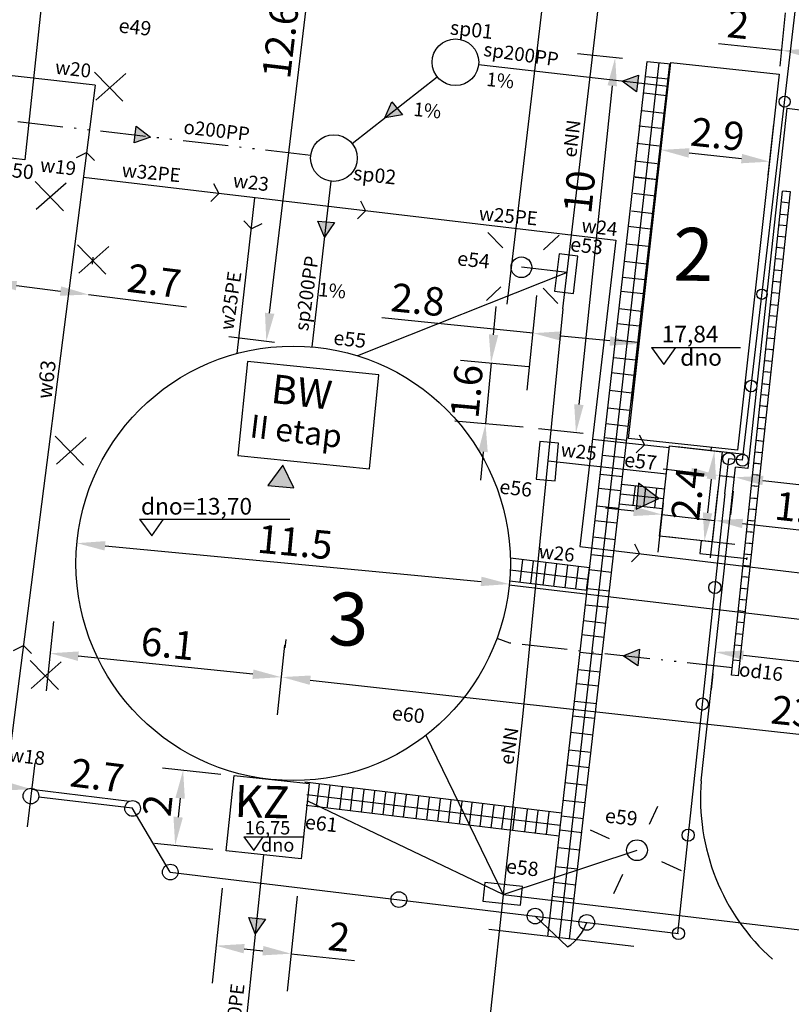
# Model space of a CAD drawing. Units: millimetres. Extents: x 933 to 2099, y 0 to 604.
# Drawn here: x 1785 to 1826, y 260 to 313 of the extents above; entities that cross this region are included whole.
import ezdxf

# ---------------------------------------------------------------- set-up
doc = ezdxf.new("R2010")
doc.units = ezdxf.units.MM
doc.linetypes.add('ACAD_ISO12W100', pattern=[22, 12, -3, 0.5, -3, 0.5, -3])
doc.layers.get('Defpoints').update_dxf_attribs({"color": 8})
for name, color, linetype in [('E_sieci_zewn', 1, 'Continuous'), ('Elektryka', 10, 'Continuous'), ('Mapa', 8, 'Continuous'), ('wymiar', 9, 'Continuous'), ('Wymiary', 9, 'Continuous'), ('zbiornik', 7, 'Continuous')]:
    doc.layers.add(name, color=color, linetype=linetype)
doc.layers.add('Tekst', color=9, linetype='Continuous', lineweight=18)
doc.styles.add('TECHN', font='romans.shx', dxfattribs={"width": 0.8, "oblique": 15})
doc.styles.add('TECHNOLOG', font='romans.shx', dxfattribs={"width": 0.8, "oblique": 15})
doc.dimstyles.new('TECHNOLOG', dxfattribs={"dimtxt": 1.5, "dimasz": 1.5, "dimexe": 2, "dimexo": 2, "dimgap": 0.4, "dimtad": 1, "dimdec": 1, "dimlfac": 0.5, "dimdsep": 46, "dimtxsty": 'TECHNOLOG', "dimcen": 1, "dimdle": 3, "dimclrd": 9, "dimclre": 9, "dimclrt": 9, "dimadec": 1, "dimazin": 0, "dimtfac": 1, "dimtdec": 1, "dimtmove": 0, "dimatfit": 3, "dimldrblk": 'NONE', "dimfxl": 0, "dimtolj": 1, "dimtzin": 0, "dimarcsym": 0})
picture_1 = doc.add_image_def('image1.tif', size_in_pixel=(18224, 9448))

# ---------------------------------------------------------------- blocks, each defined once
blk = doc.blocks.new('*D99')
at = {"layer": 'Defpoints', "color": 0}
for p in [(1819.149, 310.298), (1814.703, 290.691), (1817.072, 290.443)]:
    blk.add_point(p, dxfattribs=at)
at = {"layer": 'Wymiary', "color": 9, "lineweight": -2}
for p, q in [((1817.16, 310.506), (1814.791, 310.754)), ((1816.624, 309.054), (1814.859, 292.183)), ((1815.083, 290.651), (1812.714, 290.899))]:
    blk.add_line(p, q, dxfattribs=at)
at = {"layer": 'Wymiary', "color": 9}
for points in [[(1816.375, 309.08), (1816.872, 309.028), (1816.78, 310.546)], [(1814.61, 292.209), (1815.108, 292.157), (1814.703, 290.691)]]:
    blk.add_solid(points, dxfattribs=at)
at = {"layer": 'Wymiary', "color": 9, "insert": (1814.88, 303.44), "char_height": 1.5, "attachment_point": 5, "rotation": 84.0284, "style": 'TECHNOLOG'}
blk.add_mtext('\\A1;10', dxfattribs=at)
blk = doc.blocks.new('_None')
blk = doc.blocks.new('*D102')
at = {"layer": 'Defpoints', "color": 0}
for p in [(1788.277, 284.848), (1811.175, 282.685), (1811.175, 282.685)]:
    blk.add_point(p, dxfattribs=at)
at = {"layer": 'Wymiary', "color": 9, "lineweight": -2}
blk.add_line((1789.771, 284.707), (1809.682, 282.826), dxfattribs=at)
at = {"layer": 'Wymiary', "color": 9}
for points in [[(1789.794, 284.956), (1789.747, 284.459), (1788.277, 284.848)], [(1809.705, 283.075), (1809.658, 282.577), (1811.175, 282.685)]]:
    blk.add_solid(points, dxfattribs=at)
at = {"layer": 'Wymiary', "color": 9, "insert": (1799.834, 284.912), "char_height": 1.5, "attachment_point": 5, "rotation": 354.6031, "style": 'TECHNOLOG'}
blk.add_mtext('\\A1;11.5', dxfattribs=at)
blk = doc.blocks.new('*D71')
at = {"layer": 'Defpoints', "color": 0}
for p in [(1819.543, 288.975), (1822.326, 288.664), (1822.035, 286.057)]:
    blk.add_point(p, dxfattribs=at)
at = {"layer": 'Wymiary', "color": 9, "lineweight": -2}
for p, q in [((1817.761, 286.534), (1816.271, 286.7)), ((1819.321, 286.987), (1819.03, 284.38)), ((1822.104, 286.677), (1821.813, 284.069)), ((1819.252, 286.368), (1822.035, 286.057)), ((1823.526, 285.891), (1828.046, 285.387))]:
    blk.add_line(p, q, dxfattribs=at)
at = {"layer": 'Wymiary', "color": 9}
for points in [[(1817.789, 286.782), (1817.734, 286.285), (1819.252, 286.368)], [(1823.553, 286.139), (1823.498, 285.642), (1822.035, 286.057)]]:
    blk.add_solid(points, dxfattribs=at)
at = {"layer": 'Wymiary', "color": 9, "insert": (1826.659, 286.698), "char_height": 1.5, "attachment_point": 5, "rotation": 353.6342, "style": 'TECHNOLOG'}
blk.add_mtext('\\A1;1.4', dxfattribs=at)
blk = doc.blocks.new('*D106')
at = {"layer": 'Defpoints', "color": 0}
for p in [(1796.178, 268.572), (1800.156, 268.149), (1799.621, 263.121)]:
    blk.add_point(p, dxfattribs=at)
at = {"layer": 'Wymiary', "color": 9, "lineweight": -2}
for p, q in [((1795.967, 266.583), (1795.433, 261.555)), ((1799.944, 266.16), (1799.41, 261.132)), ((1797.135, 263.385), (1798.13, 263.28)), ((1799.621, 263.121), (1802.971, 262.765))]:
    blk.add_line(p, q, dxfattribs=at)
at = {"layer": 'Wymiary', "color": 9}
for points in [[(1797.162, 263.634), (1797.109, 263.137), (1795.644, 263.544)], [(1798.156, 263.528), (1798.103, 263.031), (1799.621, 263.121)]]:
    blk.add_solid(points, dxfattribs=at)
at = {"layer": 'Wymiary', "color": 9, "insert": (1802.163, 264.008), "char_height": 1.5, "attachment_point": 5, "rotation": 353.9346, "style": 'TECHNOLOG'}
blk.add_mtext('\\A1;2', dxfattribs=at)
blk = doc.blocks.new('*D107')
at = {"layer": 'Defpoints', "color": 0}
for p in [(1790.816, 273.164), (1790.394, 269.187), (1793.482, 268.858)]:
    blk.add_point(p, dxfattribs=at)
at = {"layer": 'Wymiary', "color": 9, "lineweight": -2}
for p, q in [((1792.805, 272.953), (1795.893, 272.625)), ((1793.746, 271.344), (1793.64, 270.35)), ((1792.382, 268.975), (1795.47, 268.647))]:
    blk.add_line(p, q, dxfattribs=at)
at = {"layer": 'Wymiary', "color": 9}
for points in [[(1793.497, 271.371), (1793.994, 271.318), (1793.904, 272.836)], [(1793.392, 270.376), (1793.889, 270.324), (1793.482, 268.858)]]:
    blk.add_solid(points, dxfattribs=at)
at = {"layer": 'Wymiary', "color": 9, "insert": (1792.549, 270.969), "char_height": 1.5, "attachment_point": 5, "rotation": 83.9346, "style": 'TECHNOLOG'}
blk.add_mtext('\\A1;2', dxfattribs=at)
blk = doc.blocks.new('*D78')
at = {"layer": 'Defpoints', "color": 0}
for p in [(1824.961, 305.042), (1818.907, 302.953), (1824.669, 302.333)]:
    blk.add_point(p, dxfattribs=at)
at = {"layer": 'Wymiary', "color": 9, "lineweight": -2}
for p, q in [((1819.121, 304.942), (1819.413, 307.651)), ((1824.884, 304.321), (1825.176, 307.031)), ((1820.69, 305.502), (1823.47, 305.203))]:
    blk.add_line(p, q, dxfattribs=at)
at = {"layer": 'Wymiary', "color": 9}
for points in [[(1820.717, 305.751), (1820.664, 305.254), (1819.199, 305.663)], [(1823.497, 305.451), (1823.443, 304.954), (1824.961, 305.042)]]:
    blk.add_solid(points, dxfattribs=at)
at = {"layer": 'Wymiary', "color": 9, "insert": (1822.203, 306.496), "char_height": 1.5, "attachment_point": 5, "rotation": 353.8501, "style": 'TECHNOLOG'}
blk.add_mtext('\\A1;2.9', dxfattribs=at)
blk = doc.blocks.new('lampa')
at = {"layer": 'Elektryka', "ltscale": 10}
for p, q in [((0.359, 0.616), (0.647, 1.109)), ((-1.095, 0.654), (-0.645, 0.385)), ((0.603, -0.442), (1.084, -0.729)), ((-0.658, -1.185), (-0.379, -0.706))]:
    blk.add_line(p, q, dxfattribs=at)
blk.add_circle((0, 0), 0.274, dxfattribs=at)
blk = doc.blocks.new('*D125')
at = {"layer": 'Defpoints', "color": 0}
for p in [(1825.635, 289.327), (1821.505, 284.958), (1825.102, 284.557)]:
    blk.add_point(p, dxfattribs=at)
at = {"layer": 'Wymiary', "color": 9, "lineweight": -2}
for p, q in [((1823.647, 289.549), (1820.05, 289.95)), ((1821.871, 288.237), (1821.671, 286.449)), ((1823.115, 284.778), (1819.517, 285.18))]:
    blk.add_line(p, q, dxfattribs=at)
at = {"layer": 'Wymiary', "color": 9}
for points in [[(1821.623, 288.265), (1822.119, 288.21), (1822.037, 289.728)], [(1821.423, 286.476), (1821.92, 286.421), (1821.505, 284.958)]]:
    blk.add_solid(points, dxfattribs=at)
at = {"layer": 'Wymiary', "color": 9, "insert": (1820.628, 287.471), "char_height": 1.5, "attachment_point": 5, "rotation": 83.6342, "style": 'TECHNOLOG'}
blk.add_mtext('\\A1;2.4', dxfattribs=at)
blk = doc.blocks.new('*D153')
at = {"layer": 'Defpoints', "color": 0}
for p in [(1822.439, 289.683), (1823.253, 289.593), (1823.113, 288.334)]:
    blk.add_point(p, dxfattribs=at)
at = {"layer": 'Wymiary', "color": 9, "lineweight": -2}
for p, q in [((1820.808, 288.591), (1819.318, 288.757)), ((1822.299, 288.425), (1823.113, 288.334)), ((1822.218, 287.696), (1822.077, 286.437)), ((1824.603, 288.168), (1829.445, 287.627)), ((1823.031, 287.605), (1822.891, 286.346))]:
    blk.add_line(p, q, dxfattribs=at)
at = {"layer": 'Wymiary', "color": 9}
for points in [[(1820.836, 288.839), (1820.781, 288.342), (1822.299, 288.425)], [(1824.631, 288.416), (1824.576, 287.919), (1823.113, 288.334)]]:
    blk.add_solid(points, dxfattribs=at)
at = {"layer": 'Wymiary', "color": 9, "insert": (1827.897, 288.957), "char_height": 1.5, "attachment_point": 5, "rotation": 353.6342, "style": 'TECHNOLOG'}
blk.add_mtext('\\A1;0.4', dxfattribs=at)
blk = doc.blocks.new('*D285')
at = {"layer": 'Defpoints', "color": 0}
for p in [(1780.93, 275.858), (1786.295, 275.201), (1785.881, 271.825)]:
    blk.add_point(p, dxfattribs=at)
at = {"layer": 'Wymiary', "color": 9, "lineweight": -2}
for p, q in [((1780.687, 273.872), (1780.274, 270.497)), ((1786.051, 273.215), (1785.638, 269.84)), ((1782.006, 272.299), (1784.392, 272.007)), ((1785.881, 271.825), (1791.059, 271.191))]:
    blk.add_line(p, q, dxfattribs=at)
at = {"layer": 'Wymiary', "color": 9}
for points in [[(1782.036, 272.548), (1781.975, 272.051), (1780.517, 272.482)], [(1784.423, 272.255), (1784.362, 271.759), (1785.881, 271.825)]]:
    blk.add_solid(points, dxfattribs=at)
at = {"layer": 'Wymiary', "color": 9, "insert": (1789.354, 272.558), "char_height": 1.5, "attachment_point": 5, "rotation": 353.0172, "style": 'TECHNOLOG'}
blk.add_mtext('\\A1;2.7', dxfattribs=at)
blk = doc.blocks.new('*D286')
at = {"layer": 'Defpoints', "color": 0}
for p in [(1783.542, 298.294), (1788.853, 297.634), (1788.899, 298.007)]:
    blk.add_point(p, dxfattribs=at)
at = {"layer": 'Wymiary', "color": 9, "lineweight": -2}
for p, q in [((1783.788, 300.279), (1783.835, 300.652)), ((1789.099, 299.619), (1789.146, 299.992)), ((1785.077, 298.482), (1787.411, 298.192)), ((1788.899, 298.007), (1794.076, 297.364))]:
    blk.add_line(p, q, dxfattribs=at)
at = {"layer": 'Wymiary', "color": 9}
for points in [[(1785.108, 298.73), (1785.046, 298.234), (1783.588, 298.667)], [(1787.442, 298.44), (1787.38, 297.944), (1788.899, 298.007)]]:
    blk.add_solid(points, dxfattribs=at)
at = {"layer": 'Wymiary', "color": 9, "insert": (1792.374, 298.735), "char_height": 1.5, "attachment_point": 5, "rotation": 352.9166, "style": 'TECHNOLOG'}
blk.add_mtext('\\A1;2.7', dxfattribs=at)
blk = doc.blocks.new('*D291')
at = {"layer": 'Defpoints', "color": 0}
for p in [(1787.243, 282.699), (1799.473, 281.434), (1786.863, 279.022)]:
    blk.add_point(p, dxfattribs=at)
at = {"layer": 'Wymiary', "color": 9, "lineweight": -2}
for p, q in [((1787.037, 280.709), (1786.657, 277.033)), ((1799.267, 279.444), (1798.887, 275.768)), ((1797.601, 277.912), (1788.355, 278.868))]:
    blk.add_line(p, q, dxfattribs=at)
at = {"layer": 'Wymiary', "color": 9}
for points in [[(1788.38, 279.117), (1788.329, 278.619), (1786.863, 279.022)], [(1797.627, 278.161), (1797.575, 277.663), (1799.093, 277.758)]]:
    blk.add_solid(points, dxfattribs=at)
at = {"layer": 'Wymiary', "color": 9, "insert": (1793.096, 279.534), "char_height": 1.5, "attachment_point": 5, "rotation": 354.0955, "style": 'TECHNOLOG'}
blk.add_mtext('\\A1;6.1', dxfattribs=at)
blk = doc.blocks.new('*D295')
at = {"layer": 'Defpoints', "color": 0}
for p in [(1801.297, 320.53), (1803.709, 320.242), (1800.721, 295.238)]:
    blk.add_point(p, dxfattribs=at)
at = {"layer": 'Wymiary', "color": 9, "lineweight": -2}
for p, q in [((1801.723, 320.479), (1799.311, 320.768)), ((1798.486, 297.016), (1801.119, 319.041)), ((1798.735, 295.476), (1796.322, 295.764))]:
    blk.add_line(p, q, dxfattribs=at)
at = {"layer": 'Wymiary', "color": 9}
for points in [[(1800.87, 319.071), (1801.367, 319.011), (1801.297, 320.53)], [(1798.238, 297.046), (1798.735, 296.986), (1798.308, 295.527)]]:
    blk.add_solid(points, dxfattribs=at)
at = {"layer": 'Wymiary', "color": 9, "insert": (1799.051, 311.429), "char_height": 1.5, "attachment_point": 5, "rotation": 83.1844, "style": 'TECHNOLOG'}
blk.add_mtext('\\A1;12.6', dxfattribs=at)
blk = doc.blocks.new('*D296')
at = {"layer": 'Defpoints', "color": 0}
for p in [(1812.432, 295.962), (1811.924, 290.952), (1817.488, 290.388)]:
    blk.add_point(p, dxfattribs=at)
at = {"layer": 'Wymiary', "color": 9, "lineweight": -2}
for p, q in [((1812.126, 292.942), (1812.634, 297.952)), ((1817.69, 292.378), (1818.198, 297.388)), ((1812.432, 295.962), (1804.428, 296.773)), ((1816.504, 295.549), (1813.925, 295.811))]:
    blk.add_line(p, q, dxfattribs=at)
at = {"layer": 'Wymiary', "color": 9}
for points in [[(1813.95, 296.059), (1813.9, 295.562), (1812.432, 295.962)], [(1816.529, 295.798), (1816.479, 295.301), (1817.996, 295.398)]]:
    blk.add_solid(points, dxfattribs=at)
at = {"layer": 'Wymiary', "color": 9, "insert": (1806.336, 297.736), "char_height": 1.5, "attachment_point": 5, "rotation": 354.2114, "style": 'TECHNOLOG'}
blk.add_mtext('\\A1;2.8', dxfattribs=at)
blk = doc.blocks.new('*D302')
at = {"layer": 'Defpoints', "color": 0}
for p in [(1806.592, 294.711), (1806.304, 291.502), (1809.917, 291.177)]:
    blk.add_point(p, dxfattribs=at)
at = {"layer": 'Wymiary', "color": 9, "lineweight": -2}
for p, q in [((1810.34, 295.88), (1810.474, 297.374)), ((1808.584, 294.532), (1812.198, 294.207)), ((1810.206, 294.386), (1809.917, 291.177)), ((1808.296, 291.323), (1811.909, 290.998)), ((1809.783, 289.683), (1809.649, 288.189))]:
    blk.add_line(p, q, dxfattribs=at)
at = {"layer": 'Wymiary', "color": 9}
for points in [[(1810.091, 295.903), (1810.589, 295.858), (1810.206, 294.386)], [(1809.534, 289.705), (1810.032, 289.661), (1809.917, 291.177)]]:
    blk.add_solid(points, dxfattribs=at)
at = {"layer": 'Wymiary', "color": 9, "insert": (1808.916, 292.884), "char_height": 1.5, "attachment_point": 5, "rotation": 84.8658, "style": 'TECHNOLOG'}
blk.add_mtext('\\A1;1.6', dxfattribs=at)
blk = doc.blocks.new('*D309')
at = {"layer": 'Defpoints', "color": 0}
for p in [(1825.595, 310.932), (1825.306, 308.115), (1829.313, 307.704)]:
    blk.add_point(p, dxfattribs=at)
at = {"layer": 'Wymiary', "color": 9, "lineweight": -2}
for p, q in [((1825.51, 310.104), (1825.799, 312.922)), ((1829.517, 309.694), (1829.806, 312.511)), ((1825.595, 310.932), (1822.244, 311.276)), ((1828.11, 310.674), (1827.087, 310.779))]:
    blk.add_line(p, q, dxfattribs=at)
at = {"layer": 'Wymiary', "color": 9}
for points in [[(1827.112, 311.028), (1827.061, 310.531), (1825.595, 310.932)], [(1828.135, 310.923), (1828.085, 310.426), (1829.602, 310.521)]]:
    blk.add_solid(points, dxfattribs=at)
at = {"layer": 'Wymiary', "color": 9, "insert": (1823.291, 312.324), "char_height": 1.5, "attachment_point": 5, "rotation": 354.1481, "style": 'TECHNOLOG'}
blk.add_mtext('\\A1;2', dxfattribs=at)
blk = doc.blocks.new('*D312')
at = {"layer": 'Defpoints', "color": 0}
for p in [(1799.095, 277.316), (1846.611, 272.08), (1846.66, 272.524)]:
    blk.add_point(p, dxfattribs=at)
at = {"layer": 'Wymiary', "color": 9, "lineweight": -2}
for p, q in [((1799.314, 279.304), (1799.363, 279.749)), ((1800.635, 277.596), (1845.169, 272.689)), ((1846.83, 274.068), (1846.879, 274.512))]:
    blk.add_line(p, q, dxfattribs=at)
at = {"layer": 'Wymiary', "color": 9}
for points in [[(1800.663, 277.845), (1800.608, 277.348), (1799.144, 277.761)], [(1845.196, 272.937), (1845.142, 272.44), (1846.66, 272.524)]]:
    blk.add_solid(points, dxfattribs=at)
at = {"layer": 'Wymiary', "color": 9, "insert": (1827.025, 275.845), "char_height": 1.5, "attachment_point": 5, "rotation": 353.7112, "style": 'TECHNOLOG'}
blk.add_mtext('\\A1;23.9', dxfattribs=at)
blk = doc.blocks.new('*D317')
at = {"layer": 'Defpoints', "color": 0}
for p in [(1822.173, 279.924), (1838.878, 278.039), (1838.783, 277.202)]:
    blk.add_point(p, dxfattribs=at)
at = {"layer": 'Wymiary', "color": 9, "lineweight": -2}
for p, q in [((1823.57, 278.919), (1837.293, 277.371)), ((1821.949, 277.937), (1821.855, 277.1)), ((1838.653, 276.052), (1838.559, 275.215))]:
    blk.add_line(p, q, dxfattribs=at)
at = {"layer": 'Wymiary', "color": 9}
for points in [[(1823.598, 279.168), (1823.542, 278.671), (1822.079, 279.087)], [(1837.321, 277.619), (1837.265, 277.122), (1838.783, 277.202)]]:
    blk.add_solid(points, dxfattribs=at)
at = {"layer": 'Wymiary', "color": 9, "insert": (1830.56, 279.288), "char_height": 1.5, "attachment_point": 5, "rotation": 353.5618, "style": 'TECHNOLOG'}
blk.add_mtext('\\A1;8.4', dxfattribs=at)

msp = doc.modelspace()

# ---------------------------------------------------------------- hatches: boundary and pattern name
at = {"layer": 'Wymiary', "ltscale": 10}
h = msp.add_hatch(color=9, dxfattribs=at)
h.paths.add_polyline_path([(1817.91, 308.731), (1817.966, 309.187), (1817.151, 309.293)])
h.paths.add_polyline_path([(1817.151, 309.293), (1817.966, 309.187), (1818.019, 309.613)])
h = msp.add_hatch(color=9, dxfattribs=at)
h.paths.add_polyline_path([(1805.518, 307.515), (1805.229, 307.872), (1804.587, 307.36)])
h.paths.add_polyline_path([(1804.587, 307.36), (1805.229, 307.872), (1804.96, 308.206)])
h = msp.add_hatch(color=9, dxfattribs=at)
h.paths.add_polyline_path([(1791.421, 306.912), (1791.36, 306.456), (1792.174, 306.343)])
h.paths.add_polyline_path([(1792.174, 306.343), (1791.36, 306.456), (1791.303, 306.031)])
h = msp.add_hatch(color=9, dxfattribs=at)
h.paths.add_polyline_path([(1801.924, 301.819), (1801.466, 301.86), (1801.389, 301.042)])
h.paths.add_polyline_path([(1801.389, 301.042), (1801.466, 301.86), (1801.039, 301.898)])
for points in [[(1798.386, 287.906), (1799.758, 287.774), (1799.183, 288.979)], [(1818.023, 288.016), (1817.891, 286.643), (1819.096, 287.218)]]:
    msp.add_hatch(color=7, dxfattribs=at).paths.add_polyline_path(points)
h = msp.add_hatch(color=9, dxfattribs=at)
h.paths.add_polyline_path([(1817.985, 278.354), (1818.025, 278.812), (1817.207, 278.889)])
h.paths.add_polyline_path([(1817.207, 278.889), (1818.025, 278.812), (1818.063, 279.239)])
h = msp.add_hatch(color=9, dxfattribs=at)
h.paths.add_polyline_path([(1798.262, 264.949), (1797.804, 264.992), (1797.722, 264.174)])
h.paths.add_polyline_path([(1797.722, 264.174), (1797.804, 264.992), (1797.377, 265.032)])

# ---------------------------------------------------------------- linework, layer by layer
at = {"layer": 'E_sieci_zewn', "linetype": 'Continuous'}
for p, q in [((1786.852, 317.604), (1785.523, 305.135)), ((1785.523, 305.135), (1784.354, 305.271)), ((1814.236, 299.167), (1811.815, 299.452)), ((1819.49, 288.499), (1813.223, 289.184)), ((1806.76, 274.679), (1810.845, 266.255)), ((1810.845, 266.255), (1800.511, 271.188)), ((1810.845, 266.255), (1817.936, 268.598))]:
    msp.add_line(p, q, dxfattribs=at)
at = {"layer": 'E_sieci_zewn', "color": 3, "linetype": 'Continuous'}
for p, q in [((1814.012, 297.258), (1816.018, 314.328)), ((1814.012, 297.258), (1811.884, 275.831)), ((1811.884, 275.831), (1809.575, 254.539)), ((1810.845, 266.255), (1846.439, 262.005))]:
    msp.add_line(p, q, dxfattribs=at)
at = {"layer": 'E_sieci_zewn', "color": 1, "linetype": 'Continuous'}
msp.add_line((1814.236, 299.167), (1803.14, 294.764), dxfattribs=at)
at = {"layer": 'E_sieci_zewn', "color": 3, "linetype": 'Continuous'}
for points in [[(1813.809, 300.164), (1813.575, 298.178), (1814.568, 298.061), (1814.802, 300.047)], [(1812.785, 290.229), (1812.601, 288.237), (1813.596, 288.145), (1813.781, 290.137)], [(1809.771, 265.897), (1811.76, 265.68), (1811.868, 266.674), (1809.88, 266.891)]]:
    msp.add_lwpolyline(points, close=True, dxfattribs=at)
at = {"layer": 'wymiar', "color": 9}
for p, q in [((1824.631, 290.238), (1824.348, 290.267)), ((1824.466, 289.635), (1824.187, 289.664)), ((1824.402, 289.047), (1824.126, 289.075)), ((1824.336, 288.442), (1824.064, 288.469)), ((1824.272, 287.853), (1824.004, 287.88)), ((1824.073, 286.018), (1823.816, 286.044)), ((1824.009, 285.429), (1823.756, 285.455)), ((1823.943, 284.828), (1823.694, 284.854)), ((1823.879, 284.239), (1823.634, 284.264)), ((1823.929, 283.622), (1823.564, 283.66)), ((1823.873, 283.628), (1823.632, 283.653)), ((1823.848, 283.036), (1823.611, 283.06)), ((1823.781, 282.419), (1823.547, 282.443)), ((1823.719, 281.83), (1823.49, 281.853))]:
    msp.add_line(p, q, dxfattribs=at)
at = {"layer": 'Wymiary', "color": 9}
for p, q in [((1816.083, 340.231), (1811.049, 297.491)), ((1789.215, 309.777), (1790.718, 308.236)), ((1790.865, 309.699), (1789.28, 308.292)), ((1786.066, 303.987), (1787.568, 302.447)), ((1787.716, 303.909), (1786.131, 302.503)), ((1817.841, 304.227), (1819.018, 304.103)), ((1788.317, 300.632), (1789.819, 299.092)), ((1789.966, 300.554), (1788.381, 299.147)), ((1787.128, 290.512), (1788.631, 288.972)), ((1788.778, 290.434), (1787.193, 289.027)), ((1818.295, 286.782), (1818.409, 287.807)), ((1785.8, 278.644), (1787.302, 277.103)), ((1787.449, 278.566), (1785.864, 277.159)), ((1810.082, 264.426), (1817.772, 263.518))]:
    msp.add_line(p, q, dxfattribs=at)
at = {"layer": 'Wymiary', "color": 1}
for p, q in [((1823.517, 289.237), (1828.55, 331.978)), ((1819.587, 309.014), (1809.55, 310.163)), ((1802.855, 305.996), (1807.352, 309.539)), ((1825.864, 307.864), (1823.81, 288.804)), ((1825.864, 307.864), (1879.706, 301.84)), ((1801.731, 304.005), (1800.721, 295.238)), ((1822.594, 287.467), (1822.798, 289.317)), ((1823.517, 289.237), (1822.798, 289.317)), ((1821.337, 272.277), (1823.152, 288.875)), ((1823.81, 288.804), (1823.152, 288.875)), ((1822.594, 287.467), (1820.082, 264.195)), ((1815.27, 282.353), (1815.414, 283.544)), ((1811.16, 282.647), (1842.853, 278.893)), ((1786.256, 271.418), (1791.212, 270.833)), ((1793.226, 267.439), (1791.212, 270.833)), ((1798.167, 268.36), (1796.916, 256.585)), ((1793.226, 267.439), (1820.129, 264.19)), ((1812.542, 265.109), (1814.255, 263.476))]:
    msp.add_line(p, q, dxfattribs=at)
at = {"layer": 'Wymiary', "color": 3, "linetype": 'Continuous', "ltscale": 0.3}
for p, q in [((1789.247, 309.085), (1774.679, 310.746)), ((1789.247, 309.085), (1784.675, 273.408)), ((1816.81, 300.875), (1788.621, 304.199)), ((1816.81, 300.877), (1814.905, 284.665)), ((1814.905, 284.665), (1846.671, 280.893))]:
    msp.add_line(p, q, dxfattribs=at)
at = {"layer": 'Wymiary', "color": 1, "ltscale": 10}
for p, q in [((1813.206, 264.025), (1818.477, 310.34)), ((1813.826, 263.952), (1819.115, 310.277)), ((1814.369, 263.888), (1819.665, 310.223)), ((1818.477, 310.34), (1819.723, 310.217)), ((1818.401, 309.541), (1819.578, 309.417)), ((1819.495, 308.526), (1818.313, 308.661)), ((1819.389, 307.596), (1818.207, 307.731)), ((1819.212, 306.79), (1818.03, 306.925)), ((1819.106, 305.86), (1817.924, 305.995)), ((1819, 304.929), (1817.818, 305.064)), ((1817.743, 304.247), (1818.907, 304.114)), ((1818.935, 303.212), (1817.753, 303.347)), ((1822.944, 277.856), (1825.634, 303.486)), ((1823.307, 277.819), (1826.054, 303.443)), ((1825.97, 303.451), (1825.634, 303.485)), ((1826.054, 303.443), (1825.679, 303.481)), ((1826.004, 302.852), (1825.616, 302.892)), ((1818.829, 302.281), (1817.647, 302.416)), ((1825.935, 302.211), (1825.547, 302.251)), ((1818.652, 301.476), (1817.47, 301.611)), ((1825.872, 301.637), (1825.485, 301.676)), ((1825.808, 301.048), (1825.422, 301.087)), ((1818.546, 300.545), (1817.364, 300.68)), ((1825.743, 300.449), (1825.358, 300.489)), ((1818.44, 299.615), (1817.258, 299.75)), ((1825.68, 299.86), (1825.295, 299.9)), ((1825.606, 299.257), (1825.23, 299.295)), ((1825.569, 299.261), (1825.271, 299.292)), ((1825.606, 299.257), (1825.442, 299.274)), ((1817.183, 298.933), (1818.347, 298.8)), ((1825.507, 298.656), (1825.165, 298.691)), ((1825.541, 298.652), (1825.323, 298.674)), ((1818.274, 298.04), (1817.092, 298.175)), ((1825.477, 298.063), (1825.101, 298.102)), ((1825.447, 298.067), (1825.149, 298.097)), ((1818.168, 297.11), (1816.986, 297.245)), ((1825.407, 297.422), (1825.033, 297.46)), ((1825.382, 297.425), (1825.083, 297.456)), ((1825.345, 296.847), (1824.971, 296.886)), ((1825.323, 296.85), (1825.024, 296.881)), ((1816.891, 296.477), (1818.069, 296.352)), ((1825.262, 296.261), (1824.908, 296.297)), ((1825.201, 295.662), (1824.844, 295.699)), ((1825.141, 295.073), (1824.78, 295.11)), ((1825.152, 295.071), (1824.957, 295.091)), ((1817.879, 294.531), (1816.697, 294.666)), ((1825.079, 294.468), (1824.715, 294.505)), ((1825.079, 294.468), (1824.781, 294.498)), ((1817.77, 293.726), (1816.587, 293.861)), ((1825.019, 293.878), (1824.652, 293.916)), ((1825.019, 293.878), (1824.72, 293.909)), ((1817.664, 292.795), (1816.481, 292.93)), ((1824.953, 293.237), (1824.583, 293.275)), ((1824.953, 293.237), (1824.655, 293.267)), ((1824.894, 292.662), (1824.522, 292.7)), ((1824.894, 292.662), (1824.596, 292.692)), ((1817.558, 291.865), (1816.375, 292)), ((1824.831, 292.073), (1824.458, 292.111)), ((1824.771, 292.079), (1824.475, 292.109)), ((1824.765, 291.468), (1824.393, 291.506)), ((1824.705, 291.474), (1824.414, 291.504)), ((1816.3, 291.182), (1817.465, 291.05)), ((1824.701, 290.879), (1824.33, 290.917)), ((1824.641, 290.885), (1824.353, 290.915)), ((1817.392, 290.29), (1816.21, 290.425)), ((1824.631, 290.238), (1824.261, 290.276)), ((1817.286, 289.36), (1816.104, 289.495)), ((1824.565, 289.625), (1824.196, 289.663)), ((1824.501, 289.037), (1824.132, 289.074)), ((1815.995, 288.503), (1817.16, 288.37)), ((1824.435, 288.432), (1824.067, 288.469)), ((1817.087, 287.61), (1815.904, 287.745)), ((1819.401, 287.7), (1817.12, 287.955)), ((1817.734, 286.843), (1817.848, 287.869)), ((1818.871, 286.719), (1818.985, 287.744)), ((1824.371, 287.843), (1824.004, 287.88)), ((1816.982, 287.213), (1816.982, 287.213)), ((1817.048, 287.56), (1817.048, 287.56)), ((1819.344, 287.19), (1817.062, 287.45)), ((1824.301, 287.202), (1823.935, 287.239)), ((1824.202, 287.212), (1823.938, 287.239)), ((1816.981, 286.68), (1815.798, 286.815)), ((1816.966, 286.826), (1816.966, 286.826)), ((1819.286, 286.672), (1817.001, 286.912)), ((1817.382, 286.804), (1817.382, 286.804)), ((1824.237, 286.613), (1823.872, 286.65)), ((1824.138, 286.623), (1823.878, 286.65)), ((1815.703, 286.047), (1816.881, 285.923)), ((1824.171, 286.008), (1823.807, 286.045)), ((1816.797, 285.032), (1815.615, 285.167)), ((1824.107, 285.419), (1823.744, 285.456)), ((1824.042, 284.818), (1823.679, 284.855)), ((1815.427, 283.542), (1811.229, 284.05)), ((1816.691, 284.101), (1815.509, 284.236)), ((1823.978, 284.229), (1823.616, 284.266)), ((1811.749, 282.779), (1811.893, 283.97)), ((1812.315, 282.71), (1812.459, 283.901)), ((1812.974, 282.63), (1813.118, 283.821)), ((1813.54, 282.562), (1813.684, 283.753)), ((1814.125, 282.491), (1814.269, 283.682)), ((1814.691, 282.423), (1814.835, 283.614)), ((1815.357, 282.919), (1811.226, 283.419)), ((1816.582, 283.296), (1815.4, 283.431)), ((1823.866, 283.034), (1823.501, 283.071)), ((1815.292, 282.349), (1811.194, 282.846)), ((1815.295, 282.452), (1816.476, 282.317)), ((1823.8, 282.417), (1823.435, 282.454)), ((1816.437, 281.435), (1815.204, 281.575)), ((1823.719, 281.83), (1823.361, 281.866)), ((1823.668, 281.223), (1823.307, 281.26)), ((1815.112, 280.752), (1816.277, 280.62)), ((1823.604, 280.634), (1823.244, 280.671)), ((1816.204, 279.86), (1815.022, 279.995)), ((1823.537, 280.018), (1823.178, 280.054)), ((1823.478, 279.416), (1823.114, 279.453)), ((1816.098, 278.93), (1814.916, 279.065)), ((1823.392, 278.616), (1823.028, 278.649)), ((1814.818, 278.165), (1815.982, 278.032)), ((1823.304, 277.829), (1822.945, 277.865)), ((1815.909, 277.272), (1814.727, 277.407)), ((1815.803, 276.342), (1814.621, 276.477)), ((1814.526, 275.709), (1815.703, 275.585)), ((1815.62, 274.694), (1814.438, 274.829)), ((1815.514, 273.763), (1814.332, 273.898)), ((1815.404, 272.958), (1814.222, 273.093)), ((1813.95, 270.558), (1800.342, 272.204)), ((1800.973, 270.895), (1801.117, 272.086)), ((1815.298, 272.027), (1814.116, 272.162)), ((1813.876, 269.912), (1800.45, 271.536)), ((1801.539, 270.827), (1801.683, 272.018)), ((1802.198, 270.747), (1802.342, 271.938)), ((1802.764, 270.679), (1802.908, 271.87)), ((1803.349, 270.608), (1803.493, 271.799)), ((1803.915, 270.539), (1804.059, 271.73)), ((1804.494, 270.469), (1804.638, 271.66)), ((1805.012, 270.407), (1805.156, 271.598)), ((1805.579, 270.338), (1805.723, 271.529)), ((1806.238, 270.259), (1806.382, 271.45)), ((1806.804, 270.19), (1806.948, 271.381)), ((1807.389, 270.119), (1807.533, 271.31)), ((1807.955, 270.051), (1808.099, 271.242)), ((1808.534, 269.981), (1808.678, 271.172)), ((1809.07, 269.916), (1809.214, 271.107)), ((1809.636, 269.848), (1809.78, 271.039)), ((1815.192, 271.097), (1814.01, 271.232)), ((1813.811, 269.341), (1800.418, 270.962)), ((1810.221, 269.777), (1810.365, 270.968)), ((1810.787, 269.708), (1810.931, 270.899)), ((1811.366, 269.638), (1811.51, 270.829)), ((1812.001, 269.562), (1812.145, 270.753)), ((1812.567, 269.493), (1812.711, 270.684)), ((1813.146, 269.423), (1813.29, 270.614)), ((1813.935, 270.414), (1815.099, 270.282)), ((1815.026, 269.522), (1813.844, 269.657)), ((1814.92, 268.592), (1813.738, 268.727)), ((1814.792, 267.587), (1813.61, 267.722)), ((1813.535, 266.905), (1814.7, 266.772)), ((1814.627, 266.012), (1813.445, 266.147))]:
    msp.add_line(p, q, dxfattribs=at)
at = {"layer": 'Wymiary', "color": 7}
for p, q in [((1817.488, 290.388), (1819.731, 310.287)), ((1819.726, 310.288), (1825.47, 309.665)), ((1825.47, 309.665), (1823.254, 289.767)), ((1797.307, 294.462), (1796.808, 289.486)), ((1804.272, 293.763), (1797.307, 294.462)), ((1803.773, 288.788), (1804.272, 293.763)), ((1823.254, 289.767), (1817.488, 290.388)), ((1819.125, 285.223), (1819.657, 289.994)), ((1819.657, 289.994), (1822.439, 289.683)), ((1796.808, 289.486), (1803.773, 288.788)), ((1822.439, 289.683), (1821.907, 284.913)), ((1821.907, 284.913), (1819.125, 285.223))]:
    msp.add_line(p, q, dxfattribs=at)
at = {"layer": 'Wymiary', "color": 9, "ltscale": 10}
for p, q in [((1817.151, 309.293), (1818.019, 309.613)), ((1818.019, 309.613), (1817.91, 308.731)), ((1817.91, 308.731), (1817.151, 309.293)), ((1804.587, 307.36), (1804.96, 308.206)), ((1804.96, 308.206), (1805.518, 307.515)), ((1805.518, 307.515), (1804.587, 307.36)), ((1791.303, 306.031), (1791.421, 306.912)), ((1791.421, 306.912), (1792.174, 306.343)), ((1792.174, 306.343), (1791.303, 306.031)), ((1801.389, 301.042), (1801.039, 301.898)), ((1801.039, 301.898), (1801.924, 301.819)), ((1801.924, 301.819), (1801.389, 301.042)), ((1817.207, 278.889), (1818.063, 279.239)), ((1817.985, 278.354), (1817.207, 278.889)), ((1818.063, 279.239), (1817.985, 278.354)), ((1797.722, 264.174), (1797.377, 265.032)), ((1797.377, 265.032), (1798.262, 264.949)), ((1798.262, 264.949), (1797.722, 264.174))]:
    msp.add_line(p, q, dxfattribs=at)
at = {"layer": 'Wymiary', "color": 1, "linetype": 'ACAD_ISO12W100', "ltscale": 0.2}
msp.add_line((1800.657, 305.372), (1772.344, 308.614), dxfattribs=at)
at = {"layer": 'Wymiary', "color": 9, "linetype": 'Continuous', "ltscale": 0.3}
for p, q in [((1788.259, 305.254), (1788.791, 305.527)), ((1788.791, 305.527), (1789.214, 305.101)), ((1795.517, 303.886), (1795.79, 303.354)), ((1795.79, 303.354), (1795.364, 302.931)), ((1803.295, 302.969), (1803.568, 302.437)), ((1803.568, 302.437), (1803.142, 302.014)), ((1797.533, 301.48), (1797.11, 301.906)), ((1798.065, 301.753), (1797.533, 301.48)), ((1818.052, 290.578), (1818.325, 290.046)), ((1818.325, 290.046), (1817.899, 289.623)), ((1817.799, 284.821), (1818.072, 284.289)), ((1818.072, 284.289), (1817.646, 283.866)), ((1784.916, 279.166), (1785.448, 279.439)), ((1785.448, 279.439), (1785.871, 279.013))]:
    msp.add_line(p, q, dxfattribs=at)
at = {"layer": 'Wymiary', "color": 1, "linetype": 'Continuous', "ltscale": 0.3}
for p, q in [((1797.689, 303.131), (1796.755, 294.889)), ((1819.647, 289.889), (1815.572, 290.339))]:
    msp.add_line(p, q, dxfattribs=at)
at = {"layer": 'Wymiary', "color": 7, "ltscale": 10}
for p, q in [((1817.985, 295.462), (1816.803, 295.597)), ((1799.183, 288.979), (1798.386, 287.906)), ((1799.758, 287.774), (1799.183, 288.979)), ((1798.386, 287.906), (1799.758, 287.774)), ((1818.023, 288.016), (1817.891, 286.643)), ((1819.096, 287.218), (1818.023, 288.016)), ((1817.891, 286.643), (1819.096, 287.218))]:
    msp.add_line(p, q, dxfattribs=at)
at = {"layer": 'Wymiary'}
for p, q in [((1818.705, 295.197), (1823.413, 295.197)), ((1818.705, 295.197), (1819.364, 294.312)), ((1819.364, 294.312), (1819.983, 295.197)), ((1791.591, 286.123), (1799.549, 286.123)), ((1791.591, 286.123), (1792.25, 285.238)), ((1792.25, 285.238), (1792.868, 286.123)), ((1797.113, 269.298), (1800.296, 269.298)), ((1797.113, 269.298), (1797.64, 268.59)), ((1797.64, 268.59), (1798.135, 269.298))]:
    msp.add_line(p, q, dxfattribs=at)
at = {"layer": 'Wymiary', "color": 11, "linetype": 'ACAD_ISO12W100', "ltscale": 0.2}
for p, q in [((1811.197, 279.556), (1810.523, 279.805)), ((1822.985, 278.247), (1811.197, 279.556))]:
    msp.add_line(p, q, dxfattribs=at)
at = {"layer": 'Wymiary', "color": 7}
msp.add_lwpolyline([(1796.601, 272.549), (1800.578, 272.127), (1800.156, 268.149), (1796.178, 268.572)], close=True, dxfattribs=at)
at = {"layer": 'Wymiary', "ltscale": 10}
for centre in [(1808.323, 310.303), (1801.885, 305.231)]:
    msp.add_circle(centre, 1.235, dxfattribs=at)
at = {"layer": 'Wymiary', "color": 1}
for centre, radius in [((1825.752, 308.218), 0.292), ((1824.552, 298.026), 0.275), ((1823.979, 293.163), 0.306), ((1822.798, 289.317), 0.32), ((1823.517, 289.237), 0.32), ((1822.059, 282.502), 0.32), ((1821.395, 276.335), 0.32), ((1785.845, 271.466), 0.414), ((1820.647, 269.39), 0.32), ((1793.226, 267.439), 0.414), ((1805.327, 265.982), 0.414), ((1812.542, 265.109), 0.414), ((1815.276, 264.777), 0.414), ((1820.129, 264.19), 0.32)]:
    msp.add_circle(centre, radius, dxfattribs=at)
at = {"layer": 'Wymiary', "color": 7}
for centre, radius in [((1799.732, 283.781), 11.5), ((1791.228, 270.807), 0.414)]:
    msp.add_circle(centre, radius, dxfattribs=at)
at = {"layer": 'Wymiary', "color": 1}
for centre, radius, start, end in [((1832.725, 271.341), 11.427, 175.3016, 228.1859), ((1812.899, 265.587), 2.51, 302.7081, 341.1801)]:
    msp.add_arc(centre, radius, start, end, dxfattribs=at)
at = {"layer": 'zbiornik', "color": 3, "ltscale": 10}
msp.add_line((1819.657, 289.994), (1822.439, 289.683), dxfattribs=at)
at = {"layer": 'zbiornik', "color": 2, "ltscale": 10}
msp.add_line((1821.865, 289.748), (1821.884, 289.92), dxfattribs=at)
msp.add_line((1821.865, 289.748), (1821.884, 289.92), dxfattribs=at)
at = {"layer": 'zbiornik', "color": 7, "ltscale": 10}
for p, q in [((1821.332, 284.977), (1821.257, 284.301)), ((1821.257, 284.301), (1823.745, 284.03)), ((1823.751, 284.089), (1823.739, 283.968))]:
    msp.add_line(p, q, dxfattribs=at)

# ---------------------------------------------------------------- block references
at = {"layer": 'E_sieci_zewn', "xscale": 2.000000000000035, "yscale": 2, "zscale": 2}
for p, rotation in [((1811.815, 299.452), 74.24498232198566), ((1817.936, 268.598), 275.6566128208383)]:
    msp.add_blockref('lampa', p, dxfattribs=dict(at, rotation=rotation))

# ---------------------------------------------------------------- texts
at = {"layer": 'Tekst', "color": 7, "style": 'TECHN', "oblique": 15}
for s, height, rotation, p in [('2', 2.8, 359.0404, (1819.84, 298.755)), ('3', 2.8, 359.0404, (1801.572, 279.45)), ('KZ', 1.701, 358.2745, (1796.614, 270.36))]:
    msp.add_text(s, height=height, rotation=rotation, dxfattribs=at).set_placement(p)
at = {"layer": 'Wymiary', "color": 1, "style": 'TECHN', "oblique": 15}
for s, p in [('e49', (1790.462, 311.883)), ('e50', (1784.239, 304.284)), ('e53', (1814.37, 300.309)), ('e54', (1808.386, 299.56)), ('e55', (1801.834, 295.361)), ('e57', (1817.228, 288.902)), ('e60', (1804.932, 275.495)), ('e59', (1816.209, 270.07)), ('e61', (1800.324, 269.733)), ('e58', (1810.969, 267.392))]:
    msp.add_text(s, height=0.7582, rotation=353.7337, dxfattribs=at).set_placement(p)
at = {"layer": 'Wymiary', "color": 7, "style": 'TECHN', "oblique": 15}
for s, p in [('sp01', (1808.006, 311.777)), ('sp02', (1802.881, 304.075))]:
    msp.add_text(s, height=0.7582, rotation=353.7337, dxfattribs=at).set_placement(p)
at = {"layer": 'Wymiary', "color": 9, "style": 'TECHN', "oblique": 15}
for s, height, rotation, p in [('sp200PP', 0.7283, 351.9045, (1809.773, 310.642)), ('w20', 0.7283, 353.2915, (1787.097, 309.7)), ('1%', 0.7283, 354.6739, (1809.931, 309.05)), ('1%', 0.7283, 354.6739, (1806.073, 307.464)), ('o200PP', 0.7283, 353.4423, (1793.894, 306.532)), ('eNN', 0.7283, 83.0441, (1814.715, 305.234)), ('w19', 0.7283, 353.2915, (1786.3, 304.523)), ('w32PE', 0.7283, 354.6739, (1790.634, 304.24)), ('w23', 0.7283, 353.2915, (1796.513, 303.695)), ('w25PE', 0.7283, 354.6739, (1809.539, 301.95)), ('w24', 0.7283, 353.2915, (1814.965, 301.318)), ('sp200PP', 0.7283, 81.9045, (1800.519, 296.042)), ('w25PE', 0.7283, 81.9045, (1796.559, 296.093)), ('1%', 0.7283, 354.6739, (1801.031, 297.929)), ('w25', 0.7283, 353.2915, (1813.867, 289.451)), ('e56', 0.7582, 353.7337, (1810.621, 287.478)), ('w26', 0.7283, 353.2915, (1812.702, 284.069)), ('od16', 0.7283, 353.0441, (1823.307, 277.819)), ('eNN', 0.7283, 81.2693, (1811.365, 273.082)), ('w18', 0.7283, 353.2915, (1784.654, 273.309)), ('sp160PE', 0.7283, 83.627, (1796.722, 257.565))]:
    msp.add_text(s, height=height, rotation=rotation, dxfattribs=at).set_placement(p)
at = {"layer": 'Wymiary', "style": 'TECHN', "oblique": 15}
for s, height, p in [('17,84', 0.882, (1819.246, 295.473)), ('dno', 0.882, (1820.223, 294.239)), ('dno=13,70', 0.882, (1791.671, 286.36)), ('16,75', 0.7056, (1797.174, 269.43)), ('dno', 0.7056, (1798.027, 268.518))]:
    msp.add_text(s, height=height, dxfattribs=at).set_placement(p)
for s, height, rotation, p in [('w63', 0.784, 83.2301, (1786.931, 292.453)), ('BW', 1.5288, 353.2301, (1798.5, 292.287)), ('II etap', 1.223, 353.2301, (1797.39, 290.456))]:
    msp.add_text(s, height=height, rotation=rotation, dxfattribs=at).set_placement(p)

# ---------------------------------------------------------------- dimensions: what is measured, and where the dimension line sits
at = {"layer": 'Wymiary', "color": 9}
for base, p1, p2, angle, picture, middle in [((1801.297, 320.53), (1800.721, 295.238), (1803.709, 320.242), 83.1844, '*D295', (1800.193, 311.292)), ((1825.595, 310.932), (1829.313, 307.704), (1825.306, 308.115), 174.1481, '*D309', (1823.173, 311.18)), ((1814.703, 290.691), (1819.149, 310.298), (1817.072, 290.443), 264.0284, '*D99', (1816.024, 303.32)), ((1788.899, 298.007), (1783.542, 298.294), (1788.853, 297.634), 352.9166, '*D286', (1792.232, 297.593)), ((1812.432, 295.962), (1817.488, 290.388), (1811.924, 290.952), 174.2114, '*D296', (1806.22, 296.592)), ((1846.66, 272.524), (1799.095, 277.316), (1846.611, 272.08), 353.7112, '*D312', (1826.899, 274.702)), ((1785.881, 271.825), (1780.93, 275.858), (1786.295, 275.201), 353.0172, '*D285', (1789.214, 271.416)), ((1799.621, 263.121), (1796.178, 268.572), (1800.156, 268.149), 353.9346, '*D106', (1802.042, 262.864))]:
    dim = msp.add_linear_dim(base=base, p1=p1, p2=p2, angle=angle, dimstyle='TECHNOLOG', dxfattribs=at)
    dim.commit()
    dim.dimension.update_dxf_attribs({"geometry": picture, "text_midpoint": middle, "dimtype": 161})
at = {"layer": 'Wymiary', "color": 7}
for p1, p2, distance, picture, middle in [((1818.907, 302.953), (1824.669, 302.333), 2.725, '*D78', (1822.203, 306.496)), ((1825.635, 289.327), (1825.102, 284.557), -3.62, '*D125', (1820.628, 287.471))]:
    dim = msp.add_aligned_dim(p1=p1, p2=p2, distance=distance, dimstyle='TECHNOLOG', dxfattribs=at)
    dim.commit()
    dim.dimension.update_dxf_attribs({"geometry": picture, "text_midpoint": middle})
at = {"layer": 'Wymiary', "color": 9}
for p1, p2, distance, picture, middle in [((1806.592, 294.711), (1806.304, 291.502), 3.628, '*D302', (1808.916, 292.884)), ((1822.439, 289.683), (1823.253, 289.593), -1.267, '*D153', (1827.897, 288.957)), ((1819.543, 288.975), (1822.326, 288.664), -2.623, '*D71', (1826.659, 286.698)), ((1788.277, 284.848), (1811.175, 282.685), 0, '*D102', (1799.834, 284.912)), ((1799.473, 281.434), (1787.243, 282.699), 3.696, '*D291', (1793.096, 279.534)), ((1822.173, 279.924), (1838.878, 278.039), -0.842, '*D317', (1830.56, 279.288)), ((1790.816, 273.164), (1790.394, 269.187), 3.105, '*D107', (1792.549, 270.969))]:
    dim = msp.add_aligned_dim(p1=p1, p2=p2, distance=distance, dimstyle='TECHNOLOG', dxfattribs=at)
    dim.commit()
    dim.dimension.update_dxf_attribs({"geometry": picture, "text_midpoint": middle})

# ---------------------------------------------------------------- referenced raster images: frames only (the image files are external)
at = {"layer": 'Mapa'}
image = msp.add_image(picture_1, insert=(933.109, 0), size_in_units=(1165.661, 604.322), dxfattribs=at)
image.dxf.flags = 7

doc.saveas('drawing.dxf')
